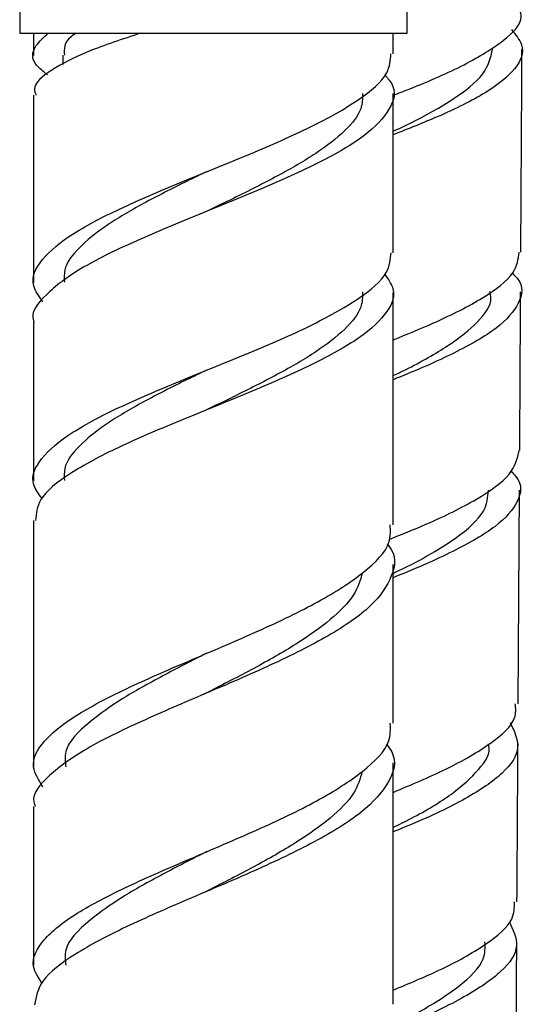
# Model space of a CAD drawing. Units: millimetres. Extents: x 3 to 3996, y 5 to 3995.
# Drawn here: x 2943 to 2962, y 2139 to 2176 of the extents above; entities that cross this region are included whole.
import ezdxf

# ---------------------------------------------------------------- set-up
doc = ezdxf.new("R2010")
doc.units = ezdxf.units.MM

msp = doc.modelspace()

# ---------------------------------------------------------------- linework, layer by layer
at = {"color": 7, "linetype": 'Continuous', "lineweight": 25}
for p, q in [((2942.975, 2194.535), (2942.975, 2175.835)), ((2957.625, 2175.835), (2957.625, 2194.535)), ((2942.975, 2175.835), (2957.625, 2175.835)), ((2943.5, 2175.835), (2943.5, 2174.993)), ((2957.1, 2175.057), (2957.1, 2175.835)), ((2944.603, 2175.001), (2944.603, 2174.646)), ((2950.041, 2169.097), (2950.003, 2169.08)), ((2961.829, 2150.493), (2961.878, 2158.558)), ((2950.041, 2143.401), (2950.005, 2143.383))]:
    msp.add_line(p, q, dxfattribs=at)
for points, knots in [([(2957.1, 2173.488), (2957.304, 2173.567), (2958.318, 2173.956), (2959.884, 2174.644), (2961.351, 2175.555), (2962.033, 2176.243), (2961.916, 2176.631), (2961.89, 2176.716)], [0, 0, 0, 0, 0.071728, 0.354926, 0.637966, 0.920873, 1, 1, 1, 1]), ([(2944.025, 2174.257), (2943.868, 2174.381), (2943.392, 2174.755), (2943.453, 2175.281), (2943.88, 2175.679), (2944.048, 2175.835)], [0, 0, 0, 0, 0.2300723, 0.6971715, 1, 1, 1, 1]), ([(2947.556, 2175.835), (2946.858, 2175.605), (2945.46, 2175.145), (2944.102, 2174.437), (2943.449, 2173.887), (2943.562, 2173.569), (2943.589, 2173.493)], [0, 0, 0, 0, 0.301913, 0.603781, 0.906768, 1, 1, 1, 1]), ([(2945.116, 2175.835), (2945.047, 2175.79), (2944.626, 2175.516), (2944.65, 2175.234), (2944.67, 2174.999)], [0, 0, 0, 0, 0.165037, 1, 1, 1, 1]), ([(2961.572, 2175.972), (2961.73, 2175.78), (2962.139, 2175.286), (2961.809, 2174.492), (2960.694, 2173.585), (2959.029, 2172.755), (2957.673, 2172.221), (2957.1, 2171.995)], [0, 0, 0, 0, 0.14436, 0.37351, 0.6028, 0.832202, 1, 1, 1, 1]), ([(2943.854, 2165.683), (2943.709, 2165.886), (2943.325, 2166.42), (2943.718, 2167.277), (2944.903, 2168.266), (2946.835, 2169.259), (2949.211, 2170.262), (2951.728, 2171.274), (2954.062, 2172.293), (2955.874, 2173.311), (2956.963, 2174.237), (2956.998, 2174.813), (2957.013, 2175.057)], [0, 0, 0, 0, 0.065791, 0.173408, 0.280756, 0.387887, 0.494823, 0.601623, 0.70831, 0.814915, 0.921423, 1, 1, 1, 1]), ([(2957.1, 2172.128), (2957.24, 2172.192), (2958.104, 2172.592), (2959.395, 2173.314), (2960.649, 2174.281), (2960.786, 2174.918), (2960.853, 2175.228)], [0, 0, 0, 0, 0.061805, 0.380143, 0.698334, 1, 1, 1, 1]), ([(2961.929, 2167.556), (2961.943, 2169.832), (2961.958, 2172.386), (2961.97, 2174.939), (2961.971, 2175.217)], [0, 0, 0, 0, 0.8912775, 1, 1, 1, 1]), ([(2956.78, 2174.256), (2956.874, 2174.153), (2957.257, 2173.73), (2957.046, 2172.962), (2956.12, 2171.96), (2954.378, 2170.947), (2952.119, 2169.934), (2949.614, 2168.925), (2947.204, 2167.925), (2945.171, 2166.934), (2943.907, 2165.949), (2943.364, 2165.278), (2943.515, 2164.93), (2943.523, 2164.912)], [0, 0, 0, 0, 0.034103, 0.139719, 0.245758, 0.352098, 0.458671, 0.565419, 0.672326, 0.779396, 0.886644, 0.994098, 1, 1, 1, 1]), ([(2943.5, 2173.494), (2943.5, 2172.479), (2943.5, 2170.116), (2943.5, 2167.754), (2943.5, 2166.407)], [0, 0, 0, 0, 0.429581, 1, 1, 1, 1]), ([(2955.942, 2173.558), (2955.94, 2173.366), (2955.936, 2172.897), (2955.325, 2172.139), (2954.236, 2171.291), (2952.767, 2170.44), (2951.302, 2169.707), (2950.38, 2169.26), (2950.039, 2169.095)], [0, 0, 0, 0, 0.131298, 0.320234, 0.509488, 0.69912, 0.888955, 1, 1, 1, 1]), ([(2957.1, 2167.537), (2957.1, 2168.484), (2957.1, 2170.489), (2957.1, 2172.493), (2957.1, 2173.55)], [0, 0, 0, 0, 0.472579, 1, 1, 1, 1]), ([(2950.039, 2170.595), (2949.796, 2170.477), (2948.969, 2170.077), (2947.62, 2169.398), (2946.193, 2168.558), (2945.164, 2167.722), (2944.631, 2167.012), (2944.658, 2166.579), (2944.668, 2166.425)], [0, 0, 0, 0, 0.083543, 0.284539, 0.485794, 0.687273, 0.888976, 1, 1, 1, 1]), ([(2943.824, 2158.247), (2943.696, 2158.421), (2943.325, 2158.928), (2943.699, 2159.759), (2944.858, 2160.748), (2946.779, 2161.741), (2949.153, 2162.742), (2951.676, 2163.751), (2954.021, 2164.765), (2955.846, 2165.779), (2956.954, 2166.707), (2956.999, 2167.287), (2957.018, 2167.538)], [0, 0, 0, 0, 0.057016, 0.165736, 0.274219, 0.382466, 0.490438, 0.598132, 0.705511, 0.812558, 0.919236, 1, 1, 1, 1]), ([(2957.1, 2164.246), (2957.625, 2164.459), (2958.943, 2164.991), (2960.569, 2165.831), (2961.754, 2166.72), (2961.832, 2167.295), (2961.868, 2167.556)], [0, 0, 0, 0, 0.189982, 0.476153, 0.762213, 1, 1, 1, 1]), ([(2956.777, 2166.73), (2956.909, 2166.543), (2957.268, 2166.036), (2956.881, 2165.185), (2955.728, 2164.187), (2953.833, 2163.181), (2951.487, 2162.174), (2948.98, 2161.172), (2946.634, 2160.177), (2944.791, 2159.19), (2943.651, 2158.272), (2943.596, 2157.681), (2943.572, 2157.418)], [0, 0, 0, 0, 0.061103, 0.166211, 0.271788, 0.377809, 0.484247, 0.591079, 0.698264, 0.805784, 0.913593, 1, 1, 1, 1]), ([(2961.607, 2166.763), (2961.673, 2166.698), (2962.062, 2166.318), (2961.93, 2165.628), (2961.137, 2164.688), (2959.468, 2163.743), (2957.999, 2163.094), (2957.142, 2162.756), (2957.1, 2162.739)], [0, 0, 0, 0, 0.047707, 0.282552, 0.517499, 0.752533, 0.987673, 1, 1, 1, 1]), ([(2955.942, 2166.06), (2955.94, 2165.867), (2955.936, 2165.398), (2955.325, 2164.641), (2954.236, 2163.792), (2952.766, 2162.942), (2951.302, 2162.208), (2950.38, 2161.762), (2950.039, 2161.597)], [0, 0, 0, 0, 0.131154, 0.319937, 0.509131, 0.698811, 0.888805, 1, 1, 1, 1]), ([(2957.1, 2162.892), (2957.255, 2162.966), (2958.048, 2163.347), (2959.243, 2164.024), (2960.358, 2164.929), (2960.87, 2165.609), (2960.774, 2165.992), (2960.754, 2166.073)], [0, 0, 0, 0, 0.069328, 0.354098, 0.638707, 0.923305, 1, 1, 1, 1]), ([(2957.1, 2157.257), (2957.1, 2157.281), (2957.1, 2159.559), (2957.1, 2162.486), (2957.1, 2165.388), (2957.1, 2166.037)], [0, 0, 0, 0, 0.00828, 0.778223, 1, 1, 1, 1]), ([(2961.887, 2160.057), (2961.889, 2160.422), (2961.901, 2162.421), (2961.912, 2164.42), (2961.921, 2166.055)], [0, 0, 0, 0, 0.18228, 1, 1, 1, 1]), ([(2943.5, 2164.912), (2943.5, 2164.69), (2943.5, 2162.691), (2943.5, 2160.693), (2943.5, 2158.917)], [0, 0, 0, 0, 0.111296, 1, 1, 1, 1]), ([(2950.039, 2163.097), (2949.796, 2162.979), (2948.969, 2162.579), (2947.62, 2161.899), (2946.193, 2161.06), (2945.164, 2160.224), (2944.631, 2159.514), (2944.658, 2159.081), (2944.668, 2158.927)], [0, 0, 0, 0, 0.083489, 0.28442, 0.485676, 0.687196, 0.888954, 1, 1, 1, 1]), ([(2956.949, 2156.704), (2957.424, 2156.894), (2958.698, 2157.405), (2960.344, 2158.224), (2961.651, 2159.15), (2961.795, 2159.761), (2961.864, 2160.058)], [0, 0, 0, 0, 0.167882, 0.450513, 0.732933, 1, 1, 1, 1]), ([(2961.539, 2159.293), (2961.613, 2159.221), (2962.013, 2158.833), (2961.89, 2158.136), (2961.099, 2157.196), (2959.434, 2156.251), (2957.978, 2155.606), (2957.133, 2155.271), (2957.1, 2155.258)], [0, 0, 0, 0, 0.053259, 0.287402, 0.521643, 0.755998, 0.990515, 1, 1, 1, 1]), ([(2957.1, 2155.419), (2957.316, 2155.523), (2958.249, 2155.97), (2959.536, 2156.752), (2960.628, 2157.693), (2960.682, 2158.296), (2960.706, 2158.56)], [0, 0, 0, 0, 0.097976, 0.422385, 0.746619, 1, 1, 1, 1]), ([(2943.853, 2147.355), (2943.694, 2147.601), (2943.322, 2148.18), (2943.802, 2149.091), (2945.082, 2150.098), (2947.085, 2151.122), (2949.509, 2152.169), (2952.039, 2153.242), (2954.347, 2154.34), (2956.077, 2155.46), (2957.033, 2156.436), (2957, 2157.037), (2956.988, 2157.257)], [0, 0, 0, 0, 0.079305, 0.186385, 0.293516, 0.400694, 0.507921, 0.615209, 0.722578, 0.830049, 0.937644, 1, 1, 1, 1]), ([(2943.5, 2157.418), (2943.5, 2155.193), (2943.5, 2152.09), (2943.5, 2148.987), (2943.5, 2148.11)], [0, 0, 0, 0, 0.717315, 1, 1, 1, 1]), ([(2956.879, 2156.524), (2956.896, 2156.505), (2957.249, 2156.107), (2957.123, 2155.323), (2956.383, 2154.184), (2954.733, 2153.058), (2952.516, 2151.953), (2949.996, 2150.874), (2947.526, 2149.82), (2945.405, 2148.791), (2944.018, 2147.78), (2943.4, 2147.057), (2943.543, 2146.667), (2943.564, 2146.611)], [0, 0, 0, 0, 0.0054266, 0.1142072, 0.2229721, 0.3316508, 0.4402242, 0.5486795, 0.6570375, 0.7653173, 0.873534, 0.9816966, 1, 1, 1, 1]), ([(2957.1, 2149.758), (2957.1, 2149.977), (2957.1, 2151.977), (2957.1, 2153.976), (2957.1, 2155.756)], [0, 0, 0, 0, 0.1098782, 1, 1, 1, 1]), ([(2955.937, 2155.438), (2955.853, 2155.162), (2955.674, 2154.57), (2954.78, 2153.67), (2953.471, 2152.742), (2951.862, 2151.828), (2950.654, 2151.216), (2950.065, 2150.911), (2950.047, 2150.902)], [0, 0, 0, 0, 0.17916, 0.382877, 0.586571, 0.790182, 0.993708, 1, 1, 1, 1]), ([(2950.047, 2152.402), (2949.484, 2152.115), (2948.341, 2151.532), (2946.793, 2150.671), (2945.455, 2149.718), (2944.624, 2148.864), (2944.695, 2148.296), (2944.719, 2148.104)], [0, 0, 0, 0, 0.19461, 0.39542, 0.596168, 0.863085, 1, 1, 1, 1]), ([(2950.041, 2150.899), (2950.015, 2150.886), (2949.98, 2150.868), (2949.938, 2150.85), (2949.928, 2150.846)], [0, 0, 0, 0, 0.756316, 1, 1, 1, 1]), ([(2957.1, 2147.143), (2957.797, 2147.437), (2959.265, 2148.056), (2960.868, 2148.994), (2961.781, 2149.815), (2961.735, 2150.316), (2961.718, 2150.493)], [0, 0, 0, 0, 0.2620932, 0.5517248, 0.841312, 1, 1, 1, 1]), ([(2943.828, 2139.915), (2943.686, 2140.132), (2943.325, 2140.682), (2943.781, 2141.563), (2945.033, 2142.571), (2947.021, 2143.595), (2949.438, 2144.642), (2951.97, 2145.714), (2954.289, 2146.811), (2956.039, 2147.93), (2957.021, 2148.916), (2956.999, 2149.527), (2956.99, 2149.758)], [0, 0, 0, 0, 0.07035, 0.178095, 0.28591, 0.393794, 0.501749, 0.609777, 0.717881, 0.826063, 0.934325, 1, 1, 1, 1]), ([(2961.519, 2149.78), (2961.676, 2149.465), (2961.994, 2148.826), (2961.346, 2147.869), (2959.912, 2146.9), (2958.368, 2146.162), (2957.33, 2145.743), (2957.1, 2145.65)], [0, 0, 0, 0, 0.228449, 0.463267, 0.698132, 0.933061, 1, 1, 1, 1]), ([(2956.842, 2148.97), (2956.916, 2148.87), (2957.273, 2148.39), (2957.014, 2147.526), (2956.025, 2146.391), (2954.202, 2145.271), (2951.877, 2144.173), (2949.337, 2143.1), (2946.923, 2142.053), (2944.982, 2141.028), (2943.709, 2140.05), (2943.592, 2139.414), (2943.537, 2139.111)], [0, 0, 0, 0, 0.0288, 0.138029, 0.247243, 0.356404, 0.465491, 0.574497, 0.683421, 0.792266, 0.901033, 1, 1, 1, 1]), ([(2957.1, 2145.817), (2957.328, 2145.929), (2958.186, 2146.352), (2959.392, 2147.08), (2960.384, 2148.005), (2960.812, 2148.636), (2960.708, 2148.961), (2960.702, 2148.978)], [0, 0, 0, 0, 0.106146, 0.398885, 0.691479, 0.984083, 1, 1, 1, 1]), ([(2961.783, 2143), (2961.795, 2144.874), (2961.807, 2146.871), (2961.819, 2148.868), (2961.82, 2148.991)], [0, 0, 0, 0, 0.938781, 1, 1, 1, 1]), ([(2957.1, 2139.133), (2957.1, 2140.63), (2957.1, 2143.672), (2957.1, 2146.714), (2957.1, 2148.258)], [0, 0, 0, 0, 0.492315, 1, 1, 1, 1]), ([(2955.933, 2147.931), (2955.85, 2147.657), (2955.672, 2147.069), (2954.78, 2146.172), (2953.471, 2145.244), (2951.862, 2144.331), (2950.654, 2143.718), (2950.065, 2143.414), (2950.048, 2143.405)], [0, 0, 0, 0, 0.177463, 0.38161, 0.585734, 0.789769, 0.993708, 1, 1, 1, 1]), ([(2943.5, 2146.611), (2943.5, 2145.747), (2943.5, 2143.747), (2943.5, 2141.746), (2943.5, 2140.611)], [0, 0, 0, 0, 0.432261, 1, 1, 1, 1]), ([(2950.048, 2144.904), (2949.485, 2144.617), (2948.341, 2144.034), (2946.793, 2143.173), (2945.455, 2142.221), (2944.624, 2141.366), (2944.695, 2140.799), (2944.719, 2140.606)], [0, 0, 0, 0, 0.194682, 0.395495, 0.596231, 0.863111, 1, 1, 1, 1]), ([(2957.1, 2139.67), (2957.697, 2139.919), (2959.074, 2140.494), (2960.666, 2141.388), (2961.686, 2142.248), (2961.684, 2142.786), (2961.684, 2143)], [0, 0, 0, 0, 0.223321, 0.514994, 0.806412, 1, 1, 1, 1]), ([(2961.481, 2142.258), (2961.632, 2141.954), (2961.944, 2141.326), (2961.303, 2140.38), (2959.878, 2139.411), (2958.292, 2138.652), (2957.204, 2138.213), (2956.924, 2138.099)], [0, 0, 0, 0, 0.219341, 0.452466, 0.685674, 0.919048, 1, 1, 1, 1]), ([(2956.763, 2138.176), (2957.168, 2138.374), (2958.283, 2138.922), (2959.653, 2139.812), (2960.592, 2140.719), (2960.578, 2141.28), (2960.572, 2141.495)], [0, 0, 0, 0, 0.17846, 0.492225, 0.805812, 1, 1, 1, 1]), ([(2961.724, 2133.305), (2961.731, 2134.515), (2961.748, 2137.246), (2961.765, 2139.978), (2961.774, 2141.5)], [0, 0, 0, 0, 0.442923, 1, 1, 1, 1])]:
    msp.add_open_spline(points, degree=3, knots=knots, dxfattribs=at)
msp.add_open_spline([(2947.566, 2175.835), (2947.563, 2175.834), (2947.56, 2175.833), (2947.557, 2175.831)], degree=3, dxfattribs=at)

doc.saveas('drawing.dxf')
